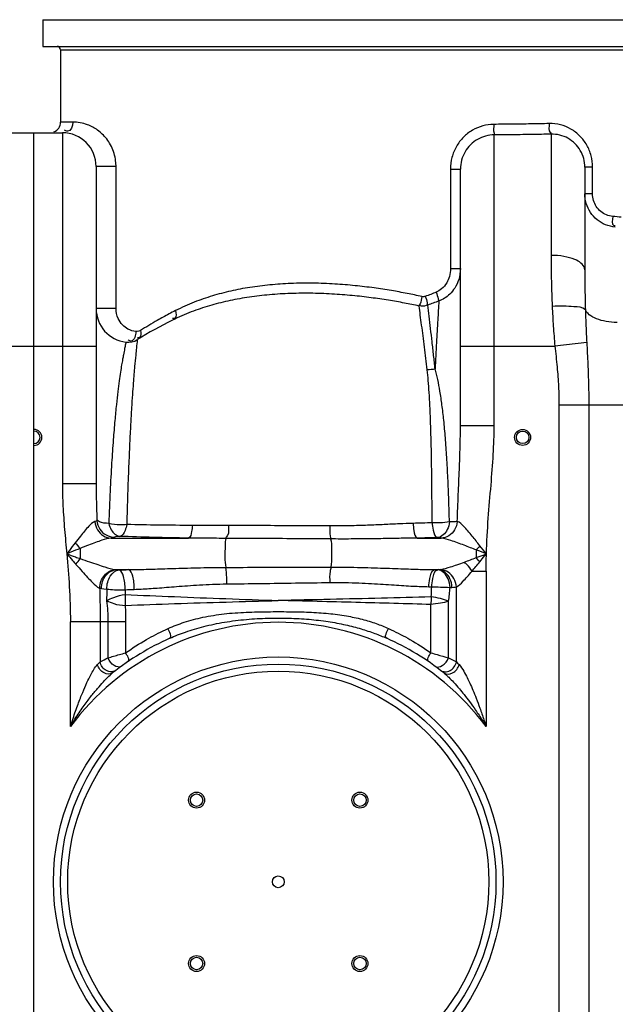
# Model space of a CAD drawing. Units: millimetres. Extents: x 1254 to 4259, y 19057 to 22202.
# Drawn here: x 3060 to 3395, y 21366 to 21920 of the extents above; entities that cross this region are included whole.
import ezdxf

# ---------------------------------------------------------------- set-up
doc = ezdxf.new("R2010")
doc.units = ezdxf.units.MM
doc.layers.add('körperlinien dünn', color=1, linetype='Continuous', lineweight=25)

msp = doc.modelspace()

# ---------------------------------------------------------------- linework, layer by layer
at = {"layer": 'körperlinien dünn'}
for p, q in [((3073.19, 21919.98), (3073.19, 21904.98)), ((3073.19, 21919.98), (3563.19, 21919.98)), ((3073.19, 21904.98), (3563.19, 21904.98)), ((3083.19, 21902.98), (3083.19, 21862.36)), ((3083.19, 21902.98), (3553.19, 21902.98)), ((3090.02, 21862.36), (3083.19, 21862.36)), ((3052.19, 21856.36), (3084.19, 21856.36)), ((3068.19, 20504.43), (3068.19, 21856.36)), ((3084.19, 21856.36), (3084.19, 21658.87)), ((3327.19, 21691.62), (3327.19, 21855.15)), ((3359.2, 21855.57), (3359.19, 21787.37)), ((3103.19, 21837.36), (3103.19, 21658.87)), ((3114.4, 21837.36), (3103.19, 21837.36)), ((3114.4, 21757.41), (3114.4, 21837.36)), ((3302.59, 21835.84), (3302.59, 21779.98)), ((3302.59, 21835.84), (3308.19, 21835.84)), ((3308.19, 21691.62), (3308.19, 21835.84)), ((3378.19, 21836.98), (3378.19, 21779.3)), ((3382.55, 21836.98), (3378.19, 21836.98)), ((3382.55, 21821.99), (3382.55, 21836.98)), ((3382.55, 21821.99), (3378.19, 21821.99)), ((3302.59, 21779.98), (3308.19, 21779.98)), ((3114.4, 21757.41), (3103.19, 21757.41)), ((3379.27, 21738.32), (3361.34, 21736.36)), ((3033.19, 21736.36), (3103.19, 21736.36)), ((3308.19, 21736.36), (3361.34, 21736.36)), ((3363.66, 21703.28), (3363.66, 20736.29)), ((3363.66, 21703.28), (3462.48, 21703.28)), ((3380.43, 21703.28), (3380.43, 20736.29)), ((3308.19, 21691.62), (3327.19, 21691.62)), ((3103.19, 21658.87), (3084.19, 21658.87)), ((3111.58, 21628.31), (3155.16, 21628.31)), ((3284.07, 21628.31), (3297.31, 21628.31)), ((3094.26, 21622.51), (3094.26, 21616.75)), ((3317.13, 21621.64), (3317.13, 21617.31)), ((3114.66, 21610.55), (3121.42, 21610.55)), ((3293.69, 21610.55), (3295.92, 21610.55)), ((3293.69, 21610.55), (3295.41, 21610.5)), ((3295.41, 21610.5), (3295.92, 21610.55)), ((3314.71, 21609.7), (3322.66, 21609.7)), ((3322.66, 21609.7), (3322.66, 21522.3)), ((3290.42, 21600.96), (3292.06, 21600.93)), ((3302.37, 21600.54), (3303.45, 21600.59)), ((3305.92, 21558.7), (3305.93, 21600.82)), ((3119.54, 21599.26), (3119.49, 21596.59)), ((3291.61, 21563.75), (3291.61, 21590.92)), ((3301.55, 21560.94), (3301.56, 21592.88)), ((3088.73, 21522.3), (3088.73, 21581.29)), ((3119.78, 21581.29), (3088.73, 21581.29)), ((3105.46, 21581.29), (3105.46, 21558.7)), ((3109.83, 21581.29), (3109.83, 21560.94)), ((3119.78, 21581.29), (3119.78, 21563.75))]:
    msp.add_line(p, q, dxfattribs=at)
for points in [[(3288.43, 21764.32), (3287.98, 21764.19), (3287.53, 21764.13), (3287.05, 21764.13), (3286.53, 21764.2)], [(3128.1, 21745.06), (3127.23, 21744.66), (3126.39, 21744.49), (3125.61, 21744.5)], [(3103.69, 21638.03), (3103.18, 21637.79), (3102.47, 21637.56)], [(3113.45, 21628.81), (3112.66, 21628.55), (3111.58, 21628.31)], [(3116.59, 21629.3), (3115.19, 21629.16), (3114.12, 21628.99), (3113.45, 21628.81)], [(3297.31, 21628.31), (3296.42, 21628.44), (3295.25, 21628.56)], [(3319.14, 21624.04), (3318.48, 21623.23), (3317.81, 21622.43), (3317.13, 21621.64)], [(3319.05, 21614.91), (3318.42, 21615.72), (3317.78, 21616.53), (3317.13, 21617.31)], [(3114.18, 21610.59), (3114.41, 21610.57), (3114.66, 21610.55)], [(3114.66, 21610.55), (3115.32, 21610.47), (3116.08, 21610.4)], [(3295.92, 21610.55), (3296.34, 21610.57), (3296.72, 21610.61), (3297.07, 21610.66)], [(3105.19, 21600.18), (3105.68, 21600.07), (3106.23, 21599.98)], [(3106.23, 21599.98), (3107.62, 21599.78), (3109.23, 21599.61)], [(3303.45, 21600.59), (3304.36, 21600.64), (3305.18, 21600.72), (3305.93, 21600.82)], [(3103.93, 21557.13), (3104.74, 21557.97), (3105.46, 21558.71)], [(3305.92, 21558.71), (3306.64, 21557.97), (3307.46, 21557.13)]]:
    msp.add_lwpolyline(points, dxfattribs=at)
for centre, radius in [((3343.19, 21684.98), 4.5), ((3343.19, 21684.98), 3.5), ((3205.69, 21434.93), 126.5), ((3205.69, 21434.93), 122.5), ((3205.69, 21434.93), 118.5), ((3159.73, 21480.89), 4.5), ((3159.73, 21480.89), 3.5), ((3251.65, 21480.89), 4.5), ((3251.65, 21480.89), 3.5), ((3205.69, 21434.93), 3.33), ((3159.73, 21388.96), 4.5), ((3159.73, 21388.96), 3.5), ((3251.65, 21388.96), 4.5), ((3251.65, 21388.96), 3.5)]:
    msp.add_circle(centre, radius, dxfattribs=at)
for centre, radius, start, end in [((3081.19, 21902.98), 2, 0, 90), ((3077.19, 21862.36), 6, 292.5, 0), ((3084.19, 21837.36), 19, 0, 90), ((3122.19, 21757.41), 19, 180, 263.3613), ((3257.39, 21527.02), 250, 116.4219, 121.5999), ((3121.15, 21748.47), 10, 263.3641, 301.5999), ((3068.19, 21684.98), 4.5, 270, 90), ((3068.19, 21684.98), 3.5, 270, 90), ((3205.69, 21434.93), 146, 36.7609, 143.2391), ((3205.69, 21434.93), 150, 114.0189, 128.4316), ((3205.69, 21434.93), 150, 51.5684, 65.9811)]:
    msp.add_arc(centre, radius, start, end, dxfattribs=at)
for points, knots in [([(3090.02, 21862.36), (3090.02, 21860.38), (3088.61, 21856.13), (3085.86, 21857.5), (3085.36, 21857.88)], [0, 0, 0, 0, 5.956882, 7.845056, 7.845056, 7.845056, 7.845056]), ([(3114.39, 21837.86), (3114.37, 21839.1), (3114.12, 21841.78), (3113.11, 21845.75), (3111.42, 21849.55), (3109.27, 21852.85), (3106.8, 21855.62), (3103.3, 21858.54), (3097.84, 21861.46), (3092.83, 21862.36), (3090.02, 21862.36)], [0, 0, 0, 0, 3.729704, 8.056276, 12.226099, 16.141939, 19.827894, 23.314705, 29.77561, 38.200151, 38.200151, 38.200151, 38.200151]), ([(3326.97, 21861.09), (3324.87, 21861.08), (3320.65, 21860.5), (3314.75, 21857.99), (3309.64, 21854.01), (3305.68, 21848.75), (3303.16, 21842.55), (3302.59, 21838.08), (3302.59, 21835.84)], [0, 0, 0, 0, 6.293354, 12.618124, 19.011565, 25.507644, 32.135665, 38.862532, 38.862532, 38.862532, 38.862532]), ([(3326.97, 21861.09), (3326.98, 21859.46), (3326.6, 21857.43), (3327.29, 21855.57), (3327.44, 21855.27)], [0, 0, 0, 0, 4.890917, 5.883494, 5.883494, 5.883494, 5.883494]), ([(3358.17, 21861.53), (3354.71, 21861.45), (3347.79, 21861.32), (3337.38, 21861.17), (3330.44, 21861.11), (3326.97, 21861.09)], [0, 0, 0, 0, 10.374677, 20.788744, 31.206589, 31.206589, 31.206589, 31.206589]), ([(3358.17, 21861.53), (3358.2, 21859.86), (3357.26, 21857.1), (3359.14, 21856.35), (3359.37, 21856.29)], [0, 0, 0, 0, 4.982883, 5.699049, 5.699049, 5.699049, 5.699049]), ([(3382.55, 21836.98), (3382.55, 21839.15), (3382, 21843.5), (3379.55, 21849.55), (3375.64, 21854.73), (3370.53, 21858.66), (3366.54, 21860.28), (3364.49, 21860.8)], [0, 0, 0, 0, 6.515528, 12.973823, 19.382939, 25.745897, 32.100566, 32.100566, 32.100566, 32.100566]), ([(3327.19, 21855.15), (3325.56, 21855.14), (3322.27, 21854.69), (3317.68, 21852.79), (3313.7, 21849.75), (3310.61, 21845.74), (3308.64, 21840.99), (3308.19, 21837.56), (3308.19, 21835.84)], [0, 0, 0, 0, 4.906316, 9.81272, 14.755411, 19.757129, 24.846365, 29.998639, 29.998639, 29.998639, 29.998639]), ([(3359.2, 21855.57), (3355.65, 21855.5), (3348.54, 21855.37), (3337.88, 21855.23), (3330.75, 21855.17), (3327.19, 21855.15)], [0, 0, 0, 0, 10.641631, 21.32198, 32.005432, 32.005432, 32.005432, 32.005432]), ([(3378.19, 21836.98), (3378.19, 21838.63), (3377.76, 21841.94), (3375.85, 21846.54), (3372.8, 21850.47), (3368.81, 21853.44), (3364.17, 21855.25), (3360.84, 21855.61), (3359.2, 21855.57)], [0, 0, 0, 0, 4.960304, 9.876094, 14.783771, 19.691535, 24.625619, 29.57391, 29.57391, 29.57391, 29.57391]), ([(3395.35, 21803.29), (3393.47, 21803.46), (3389.77, 21804.34), (3384.9, 21807.23), (3381.12, 21811.39), (3378.73, 21816.45), (3378.19, 21820.15), (3378.19, 21821.99)], [0, 0, 0, 0, 5.649924, 11.225256, 16.749496, 22.256066, 27.779036, 27.779036, 27.779036, 27.779036]), ([(3394, 21809.26), (3392.74, 21809.36), (3390.27, 21809.95), (3387.02, 21811.91), (3384.5, 21814.75), (3382.91, 21818.2), (3382.55, 21820.73), (3382.55, 21821.99)], [0, 0, 0, 0, 3.770454, 7.499555, 11.22377, 14.972768, 18.758168, 18.758168, 18.758168, 18.758168]), ([(3394, 21809.26), (3393.87, 21807.58), (3392.87, 21804.18), (3395, 21804.18), (3395.24, 21804.21)], [0, 0, 0, 0, 5.046909, 5.770831, 5.770831, 5.770831, 5.770831]), ([(3373.55, 21784.6), (3373.25, 21784.75), (3370.98, 21785.73), (3366.2, 21787.02), (3361.62, 21787.37), (3359.19, 21787.37)], [0, 0, 0, 0, 1.011285, 7.41916, 14.716208, 14.716208, 14.716208, 14.716208]), ([(3359.19, 21787.37), (3359.19, 21782.5), (3359.29, 21772.93), (3359.61, 21763.37), (3359.82, 21758.68)], [0, 0, 0, 0, 14.613951, 28.699403, 28.699403, 28.699403, 28.699403]), ([(3378.19, 21779.3), (3378.19, 21780.43), (3376.81, 21782.77), (3374.73, 21784.05), (3373.55, 21784.6)], [0, 0, 0, 0, 3.412504, 7.297865, 7.297865, 7.297865, 7.297865]), ([(3302.59, 21779.98), (3302.59, 21778.45), (3302.21, 21775.64), (3300.53, 21771.63), (3297.96, 21768.49), (3295.6, 21767.06), (3294.48, 21766.62)], [0, 0, 0, 0, 4.586633, 8.395679, 12.914517, 16.512933, 16.512933, 16.512933, 16.512933]), ([(3308.19, 21779.98), (3308.19, 21777.89), (3307.61, 21774.02), (3305.33, 21769.12), (3302.43, 21765.6), (3299.32, 21763.19), (3297.12, 21762.12), (3296.04, 21761.72)], [0, 0, 0, 0, 6.271372, 11.54323, 16.010537, 19.826358, 23.278252, 23.278252, 23.278252, 23.278252]), ([(3378.19, 21779.3), (3378.19, 21775.51), (3378.24, 21768), (3378.4, 21760.48), (3378.51, 21756.75)], [0, 0, 0, 0, 11.347058, 22.552288, 22.552288, 22.552288, 22.552288]), ([(3286.53, 21764.2), (3283.79, 21764.81), (3278.07, 21766.01), (3269.08, 21767.65), (3259.32, 21769.14), (3248.71, 21770.41), (3237.25, 21771.35), (3225.16, 21771.81), (3212.96, 21771.66), (3201.11, 21770.88), (3189.82, 21769.47), (3179.01, 21767.42), (3168.53, 21764.69), (3158.1, 21761.09), (3151.27, 21758.04), (3147.83, 21756.28)], [0, 0, 0, 0, 8.422103, 17.531496, 27.394132, 38.06013, 49.574762, 61.881499, 74.337306, 86.161316, 97.500497, 108.453691, 119.130832, 129.952475, 141.535601, 141.535601, 141.535601, 141.535601]), ([(3284.93, 21758.88), (3282.19, 21759.47), (3276.46, 21760.62), (3267.47, 21762.2), (3257.7, 21763.63), (3247.08, 21764.84), (3235.62, 21765.73), (3223.52, 21766.15), (3211.32, 21765.99), (3199.46, 21765.2), (3188.17, 21763.81), (3177.36, 21761.8), (3166.88, 21759.12), (3156.44, 21755.61), (3149.59, 21752.62), (3146.14, 21750.91)], [0, 0, 0, 0, 8.41593, 17.520895, 27.381119, 38.046977, 49.56388, 61.874974, 74.335928, 86.164034, 97.504716, 108.455118, 119.123146, 129.925934, 141.482353, 141.482353, 141.482353, 141.482353]), ([(3294.48, 21766.62), (3294.94, 21765.42), (3295.67, 21763.85), (3295.85, 21762.14), (3295.85, 21761.73)], [0, 0, 0, 0, 3.851239, 5.104699, 5.104699, 5.104699, 5.104699]), ([(3286.53, 21764.2), (3286.24, 21762.84), (3286.04, 21760.95), (3285, 21759.41), (3284.71, 21759.08)], [0, 0, 0, 0, 4.173235, 5.493132, 5.493132, 5.493132, 5.493132]), ([(3288.43, 21764.32), (3288.85, 21763.11), (3289.57, 21761.53), (3289.58, 21759.82), (3289.53, 21759.41)], [0, 0, 0, 0, 3.835901, 5.068123, 5.068123, 5.068123, 5.068123]), ([(3296.04, 21761.72), (3295.84, 21758.19), (3295.39, 21750.39), (3294.69, 21737.64), (3294.21, 21728.41), (3293.96, 21723.46)], [0, 0, 0, 0, 10.611956, 23.444766, 38.322969, 38.322969, 38.322969, 38.322969]), ([(3125.61, 21744.5), (3124.05, 21744.68), (3121.25, 21745.58), (3117.78, 21748.24), (3115.13, 21752.14), (3114.4, 21755.53), (3114.4, 21757.41)], [0, 0, 0, 0, 4.69028, 8.568085, 12.950575, 18.590786, 18.590786, 18.590786, 18.590786]), ([(3144.25, 21754.42), (3142.03, 21753.24), (3136.57, 21750.24), (3131.24, 21747.04), (3128.1, 21745.06)], [0, 0, 0, 0, 7.54668, 18.665515, 18.665515, 18.665515, 18.665515]), ([(3147.83, 21756.28), (3148.15, 21754.92), (3148.69, 21752.06), (3146.64, 21751.91), (3146.25, 21751.95)], [0, 0, 0, 0, 4.203593, 5.367283, 5.367283, 5.367283, 5.367283]), ([(3289.51, 21723.06), (3289.26, 21725.17), (3288.75, 21729.42), (3287.97, 21735.78), (3287.18, 21742.04), (3286.4, 21748.03), (3285.66, 21753.62), (3285.16, 21757.19), (3284.93, 21758.88)], [0, 0, 0, 0, 6.388709, 12.850328, 19.212699, 25.308315, 30.987588, 36.116247, 36.116247, 36.116247, 36.116247]), ([(3289.77, 21759.38), (3288.65, 21758.98), (3287.01, 21758.49), (3285.44, 21758.96), (3285.07, 21759.15)], [0, 0, 0, 0, 3.56372, 4.807168, 4.807168, 4.807168, 4.807168]), ([(3293.96, 21723.46), (3293.68, 21726), (3293.13, 21731.11), (3292.27, 21738.7), (3291.41, 21746.06), (3290.58, 21752.93), (3290.03, 21757.31), (3289.77, 21759.38)], [0, 0, 0, 0, 7.671072, 15.410029, 22.916698, 29.917466, 36.165953, 36.165953, 36.165953, 36.165953]), ([(3378.51, 21756.75), (3376.93, 21758.33), (3372.18, 21758.42), (3366.11, 21758.94), (3361.98, 21758.8), (3359.82, 21758.68)], [0, 0, 0, 0, 6.721947, 12.436394, 18.925915, 18.925915, 18.925915, 18.925915]), ([(3359.82, 21758.68), (3360, 21754.97), (3360.41, 21747.52), (3361, 21740.08), (3361.34, 21736.36)], [0, 0, 0, 0, 11.158153, 22.374234, 22.374234, 22.374234, 22.374234]), ([(3378.51, 21756.75), (3378.59, 21753.72), (3378.81, 21747.57), (3379.1, 21741.43), (3379.27, 21738.32)], [0, 0, 0, 0, 9.09144, 18.441263, 18.441263, 18.441263, 18.441263]), ([(3396.33, 21749.55), (3394.25, 21749.6), (3390.29, 21749.97), (3384.96, 21751.42), (3380.85, 21753.54), (3378.94, 21755.66), (3378.51, 21756.75)], [0, 0, 0, 0, 6.234469, 11.862068, 16.48213, 19.999882, 19.999882, 19.999882, 19.999882]), ([(3128.1, 21745.06), (3128.37, 21743.79), (3128.75, 21741.23), (3126.83, 21740.93), (3126.43, 21740.95)], [0, 0, 0, 0, 3.901261, 5.098591, 5.098591, 5.098591, 5.098591]), ([(3126.39, 21739.95), (3126.21, 21738.41), (3125.89, 21735.52), (3125.37, 21730.51), (3124.91, 21725.6), (3124.45, 21720.31), (3124.05, 21715.05), (3123.59, 21708.69), (3123.09, 21701.04), (3122.57, 21691.86), (3122.02, 21680.89), (3121.45, 21667.81), (3120.9, 21652.59), (3120.57, 21641.69), (3120.41, 21635.93)], [0, 0, 0, 0, 4.649533, 8.734579, 15.122488, 19.437852, 24.660323, 30.961131, 38.551811, 47.662638, 58.536106, 71.504095, 86.958842, 104.222828, 104.222828, 104.222828, 104.222828]), ([(3379.27, 21738.32), (3379.49, 21734.29), (3379.91, 21726.34), (3380.33, 21714.66), (3380.43, 21707.01), (3380.43, 21703.28)], [0, 0, 0, 0, 12.120392, 23.863356, 35.063033, 35.063033, 35.063033, 35.063033]), ([(3119.5, 21736.19), (3119.42, 21735.8), (3119.09, 21734.23), (3118.62, 21731.8), (3118.25, 21729.77), (3118.1, 21728.92)], [0, 0, 0, 0, 1.202271, 4.819368, 7.408033, 7.408033, 7.408033, 7.408033]), ([(3361.34, 21736.36), (3361.77, 21732.44), (3362.6, 21724.87), (3363.46, 21713.84), (3363.66, 21706.72), (3363.66, 21703.28)], [0, 0, 0, 0, 11.830639, 22.849602, 33.176779, 33.176779, 33.176779, 33.176779]), ([(3118.1, 21728.92), (3117.91, 21727.85), (3117.5, 21725.45), (3116.85, 21721.42), (3116.16, 21716.45), (3115.38, 21710.37), (3114.52, 21702.95), (3113.65, 21693.91), (3112.76, 21682.95), (3111.85, 21669.65), (3111.01, 21653.95), (3110.54, 21642.61), (3110.32, 21636.59)], [0, 0, 0, 0, 3.255987, 7.30022, 12.258645, 18.301824, 25.677464, 34.66714, 45.537586, 58.681154, 74.647318, 92.724589, 92.724589, 92.724589, 92.724589]), ([(3292.26, 21636.92), (3292.25, 21640.97), (3292.22, 21649.08), (3292.11, 21661.1), (3291.95, 21672.72), (3291.72, 21683.58), (3291.43, 21693.45), (3291.07, 21702.24), (3290.65, 21709.98), (3290.16, 21716.8), (3289.74, 21721.06), (3289.51, 21723.06)], [0, 0, 0, 0, 12.138937, 24.333275, 36.066767, 47.003729, 56.916306, 65.690259, 73.392806, 80.176805, 86.212451, 86.212451, 86.212451, 86.212451]), ([(3302.04, 21637.4), (3301.92, 21641.49), (3301.67, 21649.69), (3301.17, 21661.83), (3300.55, 21673.52), (3299.79, 21684.4), (3298.91, 21694.25), (3297.91, 21702.98), (3296.79, 21710.63), (3295.54, 21717.36), (3294.52, 21721.52), (3293.96, 21723.46)], [0, 0, 0, 0, 12.294712, 24.610839, 36.433158, 47.41737, 57.334646, 66.090367, 73.769319, 80.539328, 86.605532, 86.605532, 86.605532, 86.605532]), ([(3306.43, 21637.63), (3306.6, 21642.72), (3306.99, 21652.49), (3307.6, 21666.54), (3308.06, 21679.45), (3308.19, 21687.68), (3308.19, 21691.62)], [0, 0, 0, 0, 15.274536, 29.313497, 42.201029, 54.014225, 54.014225, 54.014225, 54.014225]), ([(3322.81, 21619.43), (3323, 21626.14), (3323.76, 21639.04), (3325.4, 21657.67), (3326.78, 21675.02), (3327.19, 21686.21), (3327.19, 21691.62)], [0, 0, 0, 0, 20.138595, 38.760594, 56.111837, 72.335905, 72.335905, 72.335905, 72.335905]), ([(3084.19, 21658.87), (3084.19, 21654.7), (3084.46, 21646.14), (3085.42, 21633), (3086.25, 21624.03), (3086.66, 21619.43)], [0, 0, 0, 0, 12.509527, 25.669432, 39.532256, 39.532256, 39.532256, 39.532256]), ([(3103.19, 21658.87), (3103.19, 21655.53), (3103.3, 21648.58), (3103.54, 21641.64), (3103.69, 21638.03)], [0, 0, 0, 0, 10.011986, 20.849757, 20.849757, 20.849757, 20.849757]), ([(3110.32, 21636.59), (3108.56, 21636.79), (3106.13, 21636.59), (3104.34, 21638.01), (3104.04, 21638.34)], [0, 0, 0, 0, 5.296228, 6.653512, 6.653512, 6.653512, 6.653512]), ([(3102.47, 21637.56), (3101.12, 21637.21), (3098.31, 21634.18), (3094.88, 21630.18), (3092.41, 21626.96), (3091.46, 21625.72)], [0, 0, 0, 0, 4.189525, 11.564026, 16.260042, 16.260042, 16.260042, 16.260042]), ([(3102.47, 21637.56), (3102.63, 21635.96), (3103.65, 21632.82), (3107.01, 21629.34), (3110.08, 21628.36), (3111.58, 21628.31)], [0, 0, 0, 0, 4.832538, 9.527957, 14.020595, 14.020595, 14.020595, 14.020595]), ([(3103.69, 21638.03), (3103.84, 21636.41), (3104.94, 21633.19), (3108.59, 21629.73), (3111.85, 21628.84), (3113.45, 21628.81)], [0, 0, 0, 0, 4.882556, 9.743967, 14.5479, 14.5479, 14.5479, 14.5479]), ([(3120.41, 21635.93), (3119.2, 21635.77), (3115.82, 21635.59), (3112.39, 21635.96), (3110.31, 21636.59)], [0, 0, 0, 0, 3.653107, 10.158409, 10.158409, 10.158409, 10.158409]), ([(3110.31, 21636.59), (3110.64, 21635.33), (3111.66, 21632.21), (3114.57, 21629.48), (3116.59, 21629.3)], [0, 0, 0, 0, 3.889792, 9.983768, 9.983768, 9.983768, 9.983768]), ([(3120.41, 21635.93), (3120.18, 21634.82), (3119.61, 21632.42), (3118.05, 21629.56), (3116.59, 21629.3)], [0, 0, 0, 0, 3.408979, 7.841059, 7.841059, 7.841059, 7.841059]), ([(3157.42, 21635.44), (3151.07, 21635.46), (3138.73, 21635.57), (3126.4, 21635.79), (3120.41, 21635.93)], [0, 0, 0, 0, 19.035701, 37.012458, 37.012458, 37.012458, 37.012458]), ([(3157.42, 21635.44), (3157.31, 21634.26), (3156.89, 21632.01), (3156.42, 21628.75), (3155.16, 21628.31)], [0, 0, 0, 0, 3.541607, 7.569347, 7.569347, 7.569347, 7.569347]), ([(3177.74, 21635.32), (3174.25, 21635.32), (3167.48, 21635.36), (3160.71, 21635.42), (3157.42, 21635.44)], [0, 0, 0, 0, 10.450605, 20.319284, 20.319284, 20.319284, 20.319284]), ([(3177.74, 21635.32), (3177.63, 21633.38), (3178.3, 21630.57), (3176.45, 21628.94), (3176.1, 21628.73)], [0, 0, 0, 0, 5.832929, 7.048569, 7.048569, 7.048569, 7.048569]), ([(3234.68, 21635.18), (3228.3, 21635.21), (3215.58, 21635.27), (3196.6, 21635.32), (3184, 21635.33), (3177.74, 21635.32)], [0, 0, 0, 0, 19.142332, 38.165664, 56.947694, 56.947694, 56.947694, 56.947694]), ([(3234.68, 21635.18), (3234.69, 21633.28), (3234.44, 21630.79), (3235.12, 21628.42), (3235.32, 21627.92)], [0, 0, 0, 0, 5.698104, 7.321151, 7.321151, 7.321151, 7.321151]), ([(3281.51, 21636.58), (3278.93, 21636.5), (3273.52, 21636.29), (3265.02, 21635.9), (3255.7, 21635.49), (3245.5, 21635.2), (3238.4, 21635.15), (3234.68, 21635.18)], [0, 0, 0, 0, 7.749663, 16.237449, 25.535835, 35.715704, 46.853483, 46.853483, 46.853483, 46.853483]), ([(3292.26, 21636.92), (3290.48, 21636.86), (3286.89, 21636.74), (3283.31, 21636.63), (3281.51, 21636.58)], [0, 0, 0, 0, 5.357394, 10.758474, 10.758474, 10.758474, 10.758474]), ([(3281.51, 21636.58), (3281.6, 21635.23), (3282.04, 21632.62), (3282.57, 21628.78), (3284.07, 21628.31)], [0, 0, 0, 0, 4.056988, 8.769022, 8.769022, 8.769022, 8.769022]), ([(3302.04, 21637.4), (3300.34, 21637.12), (3297.08, 21636.87), (3293.81, 21636.86), (3292.26, 21636.92)], [0, 0, 0, 0, 5.15841, 9.798475, 9.798475, 9.798475, 9.798475]), ([(3292.26, 21636.92), (3292.39, 21635.56), (3292.81, 21632.87), (3293.66, 21628.95), (3295.25, 21628.56)], [0, 0, 0, 0, 4.11021, 9.02129, 9.02129, 9.02129, 9.02129]), ([(3302.04, 21637.4), (3301.82, 21635.91), (3300.94, 21632.19), (3297.62, 21628.76), (3295.25, 21628.56)], [0, 0, 0, 0, 4.511471, 11.637027, 11.637027, 11.637027, 11.637027]), ([(3306.43, 21637.63), (3306.28, 21636.02), (3305.25, 21632.87), (3301.9, 21629.35), (3298.81, 21628.36), (3297.31, 21628.31)], [0, 0, 0, 0, 4.858212, 9.57908, 14.086249, 14.086249, 14.086249, 14.086249]), ([(3111.58, 21628.31), (3109.83, 21628.14), (3106.93, 21627.24), (3102.73, 21625.8), (3098.67, 21624.26), (3095.79, 21623.12), (3094.26, 21622.51)], [0, 0, 0, 0, 5.275302, 8.990714, 13.337, 18.293104, 18.293104, 18.293104, 18.293104]), ([(3155.16, 21628.31), (3148.54, 21628.4), (3135.69, 21628.66), (3122.83, 21629.06), (3116.59, 21629.3)], [0, 0, 0, 0, 19.841807, 38.575667, 38.575667, 38.575667, 38.575667]), ([(3176.46, 21628.15), (3172.81, 21628.16), (3165.71, 21628.22), (3158.61, 21628.28), (3155.16, 21628.31)], [0, 0, 0, 0, 10.954381, 21.306099, 21.306099, 21.306099, 21.306099]), ([(3176.46, 21628.15), (3175.82, 21626.99), (3175.83, 21623.2), (3175.55, 21617.86), (3175.78, 21613.67), (3176.13, 21611.83)], [0, 0, 0, 0, 3.976936, 10.771685, 16.390911, 16.390911, 16.390911, 16.390911]), ([(3235.06, 21627.82), (3228.52, 21627.86), (3215.45, 21627.95), (3195.92, 21628.06), (3182.93, 21628.12), (3176.46, 21628.15)], [0, 0, 0, 0, 19.628841, 39.20401, 58.600343, 58.600343, 58.600343, 58.600343]), ([(3284.07, 21628.31), (3281.37, 21628.28), (3275.71, 21628.2), (3266.8, 21628.04), (3257.04, 21627.88), (3246.36, 21627.78), (3238.94, 21627.79), (3235.06, 21627.82)], [0, 0, 0, 0, 8.106535, 16.992571, 26.730681, 37.385896, 49.014283, 49.014283, 49.014283, 49.014283]), ([(3235.06, 21627.82), (3235.62, 21626.09), (3235.67, 21622.9), (3235.79, 21617.64), (3235.66, 21614.13), (3235.28, 21611.98)], [0, 0, 0, 0, 5.452051, 9.342985, 15.891554, 15.891554, 15.891554, 15.891554]), ([(3295.25, 21628.56), (3293.39, 21628.51), (3289.66, 21628.42), (3285.93, 21628.34), (3284.07, 21628.31)], [0, 0, 0, 0, 5.596095, 11.183488, 11.183488, 11.183488, 11.183488]), ([(3317.13, 21621.64), (3316.03, 21622.06), (3313.75, 21622.95), (3310.21, 21624.3), (3306.54, 21625.68), (3302.26, 21627.15), (3299.19, 21628.13), (3297.31, 21628.31)], [0, 0, 0, 0, 3.52742, 7.337128, 11.369319, 15.280704, 20.937222, 20.937222, 20.937222, 20.937222]), ([(3319.14, 21624.04), (3317.7, 21625.85), (3315.49, 21628.65), (3313.22, 21631.39), (3312.39, 21632.33)], [0, 0, 0, 0, 6.945108, 10.685758, 10.685758, 10.685758, 10.685758]), ([(3091.46, 21625.72), (3090.35, 21624.29), (3088.76, 21622.19), (3087.16, 21620.09), (3086.66, 21619.43)], [0, 0, 0, 0, 5.423225, 7.913974, 7.913974, 7.913974, 7.913974]), ([(3094.26, 21622.51), (3092.52, 21621.81), (3089.99, 21620.78), (3087.45, 21619.75), (3086.66, 21619.43)], [0, 0, 0, 0, 5.623258, 8.198096, 8.198096, 8.198096, 8.198096]), ([(3086.66, 21619.43), (3088.29, 21618.85), (3090.81, 21617.95), (3093.35, 21617.07), (3094.26, 21616.76)], [0, 0, 0, 0, 5.173815, 8.055857, 8.055857, 8.055857, 8.055857]), ([(3086.66, 21619.43), (3087.2, 21613.33), (3088.27, 21600.64), (3088.72, 21587.91), (3088.73, 21581.29)], [0, 0, 0, 0, 18.362621, 38.200292, 38.200292, 38.200292, 38.200292]), ([(3086.66, 21619.43), (3087.77, 21618.16), (3089.48, 21616.19), (3091.21, 21614.24), (3091.84, 21613.55)], [0, 0, 0, 0, 5.039294, 7.836329, 7.836329, 7.836329, 7.836329]), ([(3094.26, 21616.75), (3095.99, 21616.14), (3099.27, 21615), (3103.9, 21613.42), (3108.77, 21611.87), (3112.13, 21610.86), (3114.18, 21610.59)], [0, 0, 0, 0, 5.524804, 10.416734, 14.660624, 20.867632, 20.867632, 20.867632, 20.867632]), ([(3310.45, 21614.85), (3311.56, 21615.25), (3313.79, 21616.08), (3316.01, 21616.9), (3317.13, 21617.31)], [0, 0, 0, 0, 3.551451, 7.12325, 7.12325, 7.12325, 7.12325]), ([(3317.13, 21617.31), (3318.61, 21617.87), (3320.49, 21618.61), (3322.4, 21619.26), (3322.82, 21619.39)], [0, 0, 0, 0, 4.752236, 6.05573, 6.05573, 6.05573, 6.05573]), ([(3319.05, 21614.91), (3320.03, 21616.09), (3321.24, 21617.64), (3322.55, 21619.09), (3322.84, 21619.39)], [0, 0, 0, 0, 4.611922, 5.87127, 5.87127, 5.87127, 5.87127]), ([(3322.66, 21609.7), (3322.66, 21611.34), (3322.69, 21614.58), (3322.76, 21617.82), (3322.81, 21619.43)], [0, 0, 0, 0, 4.90379, 9.724085, 9.724085, 9.724085, 9.724085]), ([(3091.82, 21613.53), (3092.99, 21612.21), (3095.16, 21609.74), (3098.24, 21606.32), (3101.41, 21603.1), (3103.61, 21600.86), (3105.19, 21600.18)], [0, 0, 0, 0, 5.283733, 9.880689, 13.771736, 18.947351, 18.947351, 18.947351, 18.947351]), ([(3105.2, 21600.18), (3105.21, 21601.47), (3105.69, 21604.07), (3107.66, 21607.43), (3110.59, 21609.82), (3113, 21610.52), (3114.18, 21610.59)], [0, 0, 0, 0, 3.883894, 7.734077, 11.447344, 14.994203, 14.994203, 14.994203, 14.994203]), ([(3106.23, 21599.98), (3106.21, 21601.29), (3106.63, 21603.91), (3108.88, 21608.29), (3112.38, 21610.43), (3114.66, 21610.55)], [0, 0, 0, 0, 3.940641, 7.782603, 14.625341, 14.625341, 14.625341, 14.625341]), ([(3109.23, 21599.61), (3109.23, 21600.93), (3109.54, 21603.52), (3111.22, 21607.72), (3114.1, 21610.23), (3116.08, 21610.4)], [0, 0, 0, 0, 3.948832, 7.688517, 13.657302, 13.657302, 13.657302, 13.657302]), ([(3119.54, 21599.26), (3119.54, 21600.58), (3119.44, 21603.18), (3118.66, 21606.85), (3117.52, 21610.09), (3116.08, 21610.4)], [0, 0, 0, 0, 3.980444, 7.586062, 12.003502, 12.003502, 12.003502, 12.003502]), ([(3121.42, 21610.55), (3122.79, 21610.57), (3125.67, 21610.61), (3130.2, 21610.72), (3135.17, 21610.87), (3140.62, 21611.04), (3146.58, 21611.24), (3153.1, 21611.44), (3160.2, 21611.63), (3167.95, 21611.78), (3173.33, 21611.83), (3176.13, 21611.83)], [0, 0, 0, 0, 4.111893, 8.630235, 13.590912, 19.030527, 24.985517, 31.491447, 38.584117, 46.309449, 54.725865, 54.725865, 54.725865, 54.725865]), ([(3124.68, 21599.46), (3124.7, 21600.78), (3124.57, 21603.36), (3123.84, 21606.99), (3122.82, 21610.19), (3121.42, 21610.55)], [0, 0, 0, 0, 3.964137, 7.544073, 11.862693, 11.862693, 11.862693, 11.862693]), ([(3176.13, 21611.83), (3182.69, 21611.85), (3195.83, 21611.88), (3215.55, 21611.93), (3228.71, 21611.96), (3235.28, 21611.98)], [0, 0, 0, 0, 19.671037, 39.428042, 59.148778, 59.148778, 59.148778, 59.148778]), ([(3176.76, 21602.53), (3176.77, 21603.74), (3176.7, 21606.84), (3176.52, 21609.97), (3176.13, 21611.83)], [0, 0, 0, 0, 3.620073, 9.329013, 9.329013, 9.329013, 9.329013]), ([(3234.84, 21603.32), (3234.82, 21605.44), (3234.65, 21608.34), (3235.32, 21611.16), (3235.58, 21611.87)], [0, 0, 0, 0, 6.351156, 8.62115, 8.62115, 8.62115, 8.62115]), ([(3235.28, 21611.98), (3238.25, 21611.99), (3243.95, 21611.96), (3252.14, 21611.81), (3259.66, 21611.61), (3266.58, 21611.37), (3272.95, 21611.14), (3278.81, 21610.93), (3284.18, 21610.75), (3289.09, 21610.62), (3292.21, 21610.57), (3293.69, 21610.55)], [0, 0, 0, 0, 8.921573, 17.085381, 24.580545, 31.489478, 37.85815, 43.710963, 49.073906, 53.972598, 58.434963, 58.434963, 58.434963, 58.434963]), ([(3290.42, 21600.96), (3290.48, 21602.51), (3290.91, 21605.59), (3291.86, 21610.09), (3293.69, 21610.55)], [0, 0, 0, 0, 4.631981, 10.313742, 10.313742, 10.313742, 10.313742]), ([(3292.06, 21600.93), (3292.16, 21602.47), (3292.54, 21605.55), (3293.55, 21610.1), (3295.41, 21610.5)], [0, 0, 0, 0, 4.625954, 10.322866, 10.322866, 10.322866, 10.322866]), ([(3302.37, 21600.54), (3302.25, 21602.18), (3301.64, 21605.3), (3299.22, 21609.05), (3296.63, 21610.4), (3295.41, 21610.5)], [0, 0, 0, 0, 4.932585, 9.348634, 13.03494, 13.03494, 13.03494, 13.03494]), ([(3303.45, 21600.59), (3303.38, 21602.24), (3302.64, 21605.41), (3299.99, 21609.19), (3297.23, 21610.45), (3295.92, 21610.55)], [0, 0, 0, 0, 4.963143, 9.503987, 13.446722, 13.446722, 13.446722, 13.446722]), ([(3297.07, 21610.66), (3298.95, 21610.97), (3302.02, 21611.91), (3306.45, 21613.39), (3309.06, 21614.34), (3310.45, 21614.85)], [0, 0, 0, 0, 5.725898, 9.583797, 14.029826, 14.029826, 14.029826, 14.029826]), ([(3305.93, 21600.82), (3305.8, 21602.45), (3304.83, 21605.66), (3301.61, 21609.34), (3298.56, 21610.52), (3297.07, 21610.66)], [0, 0, 0, 0, 4.917703, 9.718195, 14.220099, 14.220099, 14.220099, 14.220099]), ([(3314.71, 21609.7), (3313.89, 21610.97), (3312.69, 21612.85), (3310.89, 21614.19), (3310.27, 21614.51)], [0, 0, 0, 0, 4.512234, 6.603938, 6.603938, 6.603938, 6.603938]), ([(3305.93, 21600.82), (3307.34, 21601.56), (3309.33, 21603.61), (3312.15, 21606.66), (3313.82, 21608.63), (3314.71, 21609.7)], [0, 0, 0, 0, 4.805531, 8.342753, 12.530188, 12.530188, 12.530188, 12.530188]), ([(3105.19, 21600.18), (3105.28, 21597.1), (3105.41, 21590.81), (3105.46, 21584.51), (3105.46, 21581.29)], [0, 0, 0, 0, 9.234877, 18.888276, 18.888276, 18.888276, 18.888276]), ([(3109.23, 21599.61), (3110.66, 21599.43), (3114.09, 21599.2), (3117.54, 21599.18), (3119.54, 21599.26)], [0, 0, 0, 0, 4.312112, 10.327845, 10.327845, 10.327845, 10.327845]), ([(3124.68, 21599.46), (3125.99, 21599.5), (3128.73, 21599.63), (3133.05, 21599.89), (3137.78, 21600.23), (3142.97, 21600.63), (3148.64, 21601.08), (3154.83, 21601.55), (3161.59, 21601.99), (3168.96, 21602.36), (3174.09, 21602.5), (3176.76, 21602.53)], [0, 0, 0, 0, 3.927892, 8.241788, 12.975894, 18.164761, 23.842545, 30.042612, 36.799281, 44.158523, 52.183477, 52.183477, 52.183477, 52.183477]), ([(3176.76, 21602.53), (3183.2, 21602.62), (3196.1, 21602.79), (3215.46, 21603.05), (3228.38, 21603.23), (3234.84, 21603.32)], [0, 0, 0, 0, 19.303326, 38.704537, 58.083484, 58.083484, 58.083484, 58.083484]), ([(3234.84, 21603.32), (3237.68, 21603.36), (3243.1, 21603.36), (3250.9, 21603.13), (3258.05, 21602.78), (3264.62, 21602.36), (3270.67, 21601.95), (3276.24, 21601.58), (3281.35, 21601.28), (3286.02, 21601.07), (3289, 21600.99), (3290.42, 21600.96)], [0, 0, 0, 0, 8.507096, 16.274619, 23.401132, 29.97073, 36.02933, 41.600683, 46.70965, 51.380852, 55.641276, 55.641276, 55.641276, 55.641276]), ([(3292.06, 21600.93), (3293.69, 21600.9), (3297.12, 21600.8), (3300.56, 21600.65), (3302.37, 21600.54)], [0, 0, 0, 0, 4.875187, 10.310897, 10.310897, 10.310897, 10.310897]), ([(3301.56, 21592.88), (3301.74, 21594.12), (3302.06, 21596.67), (3302.28, 21599.23), (3302.37, 21600.54)], [0, 0, 0, 0, 3.762286, 7.702382, 7.702382, 7.702382, 7.702382]), ([(3109.09, 21593.08), (3110.38, 21593.8), (3113.77, 21595.21), (3117.31, 21596.32), (3119.49, 21596.59)], [0, 0, 0, 0, 4.42173, 11.014192, 11.014192, 11.014192, 11.014192]), ([(3119.49, 21596.59), (3119.49, 21595.23), (3119.48, 21593.19), (3119.58, 21591.15), (3119.64, 21590.47)], [0, 0, 0, 0, 4.075632, 6.116835, 6.116835, 6.116835, 6.116835]), ([(3119.49, 21596.59), (3128.76, 21596.14), (3147.68, 21595.32), (3176.41, 21594.23), (3195.88, 21593.54), (3205.69, 21593.2)], [0, 0, 0, 0, 27.844216, 56.798138, 86.267339, 86.267339, 86.267339, 86.267339]), ([(3291.74, 21595.17), (3282.4, 21594.92), (3263.46, 21594.45), (3234.77, 21593.81), (3215.43, 21593.4), (3205.69, 21593.2)], [0, 0, 0, 0, 28.028503, 56.858375, 86.07363, 86.07363, 86.07363, 86.07363]), ([(3301.55, 21592.79), (3300.03, 21593.29), (3296.86, 21594.48), (3293.51, 21594.97), (3291.74, 21595.17)], [0, 0, 0, 0, 4.788831, 10.114876, 10.114876, 10.114876, 10.114876]), ([(3109.09, 21593.08), (3110.42, 21592.47), (3113.77, 21591.03), (3117.42, 21590.51), (3119.58, 21590.47)], [0, 0, 0, 0, 4.406075, 10.878089, 10.878089, 10.878089, 10.878089]), ([(3109.09, 21593.07), (3109.32, 21591.15), (3109.7, 21587.23), (3109.83, 21583.3), (3109.83, 21581.29)], [0, 0, 0, 0, 5.803395, 11.809267, 11.809267, 11.809267, 11.809267]), ([(3119.58, 21590.47), (3128.85, 21590.82), (3147.75, 21591.48), (3176.45, 21592.36), (3195.89, 21592.92), (3205.69, 21593.2)], [0, 0, 0, 0, 27.820812, 56.735361, 86.154939, 86.154939, 86.154939, 86.154939]), ([(3119.58, 21590.47), (3119.64, 21588.97), (3119.74, 21585.91), (3119.77, 21582.85), (3119.78, 21581.29)], [0, 0, 0, 0, 4.516405, 9.177755, 9.177755, 9.177755, 9.177755]), ([(3291.61, 21590.92), (3284.65, 21591.14), (3270.57, 21591.55), (3249.23, 21592.12), (3227.55, 21592.67), (3213, 21593.02), (3205.69, 21593.2)], [0, 0, 0, 0, 20.875109, 42.278483, 64.030766, 85.947218, 85.947218, 85.947218, 85.947218]), ([(3301.56, 21592.8), (3300.05, 21592.27), (3296.72, 21591.63), (3293.38, 21591.1), (3291.61, 21590.92)], [0, 0, 0, 0, 4.783827, 10.135622, 10.135622, 10.135622, 10.135622]), ([(3143.68, 21577.42), (3146.64, 21578.77), (3153.05, 21581.24), (3163.6, 21584.02), (3175.3, 21585.85), (3187.57, 21586.71), (3199.77, 21586.94), (3211.57, 21586.94), (3222.92, 21586.72), (3233.71, 21586.04), (3243.69, 21584.73), (3252.67, 21582.81), (3260.59, 21580.4), (3265.45, 21578.45), (3267.7, 21577.42)], [0, 0, 0, 0, 9.738753, 20.574176, 32.656582, 45.21343, 57.458077, 69.252557, 80.610374, 91.510883, 101.655443, 110.790351, 119.027212, 126.466404, 126.466404, 126.466404, 126.466404]), ([(3144.64, 21571.94), (3147.55, 21573.24), (3153.82, 21575.71), (3164.1, 21578.8), (3175.54, 21581.19), (3187.65, 21582.69), (3199.78, 21583.36), (3211.56, 21583.35), (3222.85, 21582.74), (3233.51, 21581.51), (3243.29, 21579.69), (3252.05, 21577.43), (3259.77, 21574.86), (3264.53, 21572.93), (3266.75, 21571.94)], [0, 0, 0, 0, 9.55927, 20.218001, 32.140537, 44.586938, 56.789088, 68.572834, 79.893702, 90.705499, 100.724596, 109.719629, 117.81558, 125.116304, 125.116304, 125.116304, 125.116304]), ([(3119.78, 21563.75), (3123.59, 21566.42), (3130.9, 21571.05), (3138.58, 21575.03), (3142.19, 21576.73)], [0, 0, 0, 0, 13.955808, 25.920814, 25.920814, 25.920814, 25.920814]), ([(3269.2, 21576.73), (3272.81, 21575.03), (3280.48, 21571.05), (3287.8, 21566.42), (3291.61, 21563.75)], [0, 0, 0, 0, 11.95908, 25.920941, 25.920941, 25.920941, 25.920941]), ([(3109.83, 21560.94), (3111.99, 21561.57), (3115.3, 21562.52), (3118.62, 21563.44), (3119.78, 21563.75)], [0, 0, 0, 0, 6.7396, 10.330693, 10.330693, 10.330693, 10.330693]), ([(3291.61, 21563.75), (3292.77, 21563.44), (3296.08, 21562.52), (3299.39, 21561.57), (3301.55, 21560.94)], [0, 0, 0, 0, 3.591066, 10.330686, 10.330686, 10.330686, 10.330686]), ([(3088.73, 21522.3), (3089.21, 21523.82), (3090.16, 21526.73), (3091.6, 21530.91), (3092.99, 21534.72), (3094.32, 21538.21), (3095.97, 21542.28), (3097.86, 21546.69), (3100.48, 21551.97), (3102.36, 21555.49), (3103.93, 21557.13)], [0, 0, 0, 0, 4.78304, 9.184172, 13.242414, 16.968756, 20.388069, 26.395457, 31.343506, 38.140847, 38.140847, 38.140847, 38.140847]), ([(3112.46, 21552.43), (3111.2, 21551.44), (3106.72, 21551.96), (3104.47, 21555.21), (3103.93, 21557.13)], [0, 0, 0, 0, 4.797101, 10.788865, 10.788865, 10.788865, 10.788865]), ([(3111.88, 21553.13), (3110.91, 21553.11), (3107.86, 21553.75), (3105.8, 21556.7), (3105.46, 21558.7)], [0, 0, 0, 0, 2.899771, 9.008273, 9.008273, 9.008273, 9.008273]), ([(3298.93, 21552.43), (3300.18, 21551.44), (3304.67, 21551.96), (3306.91, 21555.21), (3307.46, 21557.13)], [0, 0, 0, 0, 4.797107, 10.788896, 10.788896, 10.788896, 10.788896]), ([(3299.51, 21553.13), (3300.47, 21553.11), (3303.53, 21553.75), (3305.58, 21556.7), (3305.93, 21558.7)], [0, 0, 0, 0, 2.899485, 9.007669, 9.007669, 9.007669, 9.007669]), ([(3307.46, 21557.13), (3308.5, 21556.04), (3310.02, 21553.55), (3311.92, 21549.99), (3313.6, 21546.43), (3315.3, 21542.57), (3317.19, 21537.91), (3319.29, 21532.33), (3321.13, 21527.03), (3322.26, 21523.56), (3322.66, 21522.3)], [0, 0, 0, 0, 4.521681, 8.64428, 12.131038, 16.325524, 21.302355, 27.218514, 34.197874, 38.149067, 38.149067, 38.149067, 38.149067]), ([(3088.73, 21522.3), (3089.55, 21523.68), (3091.17, 21526.29), (3093.6, 21529.98), (3095.91, 21533.32), (3098.1, 21536.33), (3100.74, 21539.8), (3103.76, 21543.53), (3107.77, 21548.04), (3110.59, 21550.95), (3112.46, 21552.43)], [0, 0, 0, 0, 4.805664, 9.211361, 13.262136, 16.974504, 20.37834, 26.368366, 31.345917, 38.482047, 38.482047, 38.482047, 38.482047]), ([(3301.62, 21550), (3302.54, 21549.1), (3304.59, 21546.97), (3307.46, 21543.7), (3310.45, 21540.05), (3313.5, 21536.07), (3316.96, 21531.24), (3320.06, 21526.55), (3321.98, 21523.44), (3322.66, 21522.3)], [0, 0, 0, 0, 3.850625, 8.868062, 13.051484, 18.006097, 23.903273, 30.887615, 34.858922, 34.858922, 34.858922, 34.858922])]:
    msp.add_open_spline(points, degree=3, knots=knots, dxfattribs=at)
for points in [[(3364.49, 21860.8), (3362.44, 21861.32), (3360.29, 21861.57), (3358.17, 21861.53)], [(3114.4, 21837.36), (3114.4, 21837.53), (3114.39, 21837.69), (3114.39, 21837.86)], [(3398.65, 21808.86), (3397.1, 21809), (3395.55, 21809.13), (3394, 21809.26)], [(3294.48, 21766.62), (3292.48, 21765.82), (3290.46, 21765.06), (3288.43, 21764.32)], [(3296.04, 21761.72), (3293.96, 21760.92), (3291.87, 21760.13), (3289.77, 21759.38)], [(3147.83, 21756.28), (3146.63, 21755.67), (3145.44, 21755.05), (3144.25, 21754.42)], [(3125.61, 21744.5), (3125.57, 21743.4), (3125.37, 21742.29), (3124.98, 21741.25)], [(3120, 21738.54), (3119.83, 21737.76), (3119.66, 21736.97), (3119.5, 21736.19)], [(3122.67, 21739.13), (3122.11, 21739.2), (3121.58, 21739.54), (3121.15, 21739.9)], [(3124.98, 21741.25), (3124.62, 21740.27), (3123.71, 21739.01), (3122.67, 21739.13)], [(3293.96, 21723.46), (3292.51, 21723.1), (3290.99, 21722.96), (3289.51, 21723.06)], [(3306.43, 21637.63), (3304.97, 21637.51), (3303.5, 21637.45), (3302.04, 21637.4)], [(3310.03, 21634.92), (3309, 21636.02), (3307.88, 21637.24), (3306.43, 21637.63)], [(3312.39, 21632.33), (3311.62, 21633.21), (3310.82, 21634.06), (3310.03, 21634.92)], [(3091.46, 21625.72), (3092.33, 21624.61), (3093.27, 21623.53), (3094.26, 21622.51)], [(3322.81, 21619.43), (3320.91, 21620.16), (3319.02, 21620.9), (3317.13, 21621.64)], [(3322.81, 21619.43), (3321.58, 21620.96), (3320.36, 21622.51), (3319.14, 21624.04)], [(3091.82, 21613.53), (3092.59, 21614.63), (3093.4, 21615.71), (3094.26, 21616.75)], [(3116.08, 21610.4), (3117.86, 21610.45), (3119.64, 21610.5), (3121.42, 21610.55)], [(3314.71, 21609.7), (3316.17, 21611.43), (3317.61, 21613.17), (3319.05, 21614.91)], [(3109.23, 21599.61), (3109.18, 21597.43), (3109.13, 21595.25), (3109.09, 21593.07)], [(3119.54, 21599.26), (3121.26, 21599.33), (3122.97, 21599.39), (3124.68, 21599.46)], [(3291.74, 21595.17), (3291.88, 21597.09), (3291.98, 21599.01), (3292.06, 21600.93)], [(3291.74, 21595.17), (3291.68, 21593.76), (3291.64, 21592.34), (3291.61, 21590.92)], [(3142.19, 21576.73), (3142.68, 21576.96), (3143.18, 21577.19), (3143.68, 21577.42)], [(3144.64, 21571.94), (3146.33, 21572.69), (3144.4, 21575.71), (3143.68, 21577.42)], [(3266.75, 21571.94), (3265.05, 21572.69), (3266.99, 21575.71), (3267.7, 21577.42)], [(3267.7, 21577.42), (3268.2, 21577.19), (3268.7, 21576.96), (3269.2, 21576.73)], [(3105.46, 21558.7), (3106.91, 21559.46), (3108.37, 21560.21), (3109.83, 21560.94)], [(3113.41, 21556.58), (3111.8, 21557.55), (3110.56, 21559.21), (3109.83, 21560.94)], [(3121.1, 21558.8), (3122.51, 21559.76), (3120.66, 21562.29), (3119.78, 21563.75)], [(3290.29, 21558.8), (3288.88, 21559.76), (3290.73, 21562.29), (3291.61, 21563.75)], [(3297.98, 21556.58), (3299.59, 21557.55), (3300.82, 21559.21), (3301.55, 21560.94)], [(3301.55, 21560.94), (3303.02, 21560.21), (3304.47, 21559.46), (3305.92, 21558.7)], [(3117.27, 21556.1), (3116.22, 21555.33), (3114.52, 21555.91), (3113.41, 21556.58)], [(3294.11, 21556.1), (3295.16, 21555.33), (3296.86, 21555.91), (3297.98, 21556.58)], [(3114.4, 21553.94), (3113.7, 21553.41), (3112.76, 21553.15), (3111.88, 21553.13)], [(3296.99, 21553.94), (3297.69, 21553.41), (3298.62, 21553.15), (3299.51, 21553.13)], [(3298.93, 21552.43), (3299.13, 21552.27), (3299.32, 21552.11), (3299.51, 21551.95)], [(3299.51, 21551.95), (3300.24, 21551.33), (3300.94, 21550.67), (3301.62, 21550)]]:
    msp.add_open_spline(points, degree=3, dxfattribs=at)

doc.saveas('drawing.dxf')
